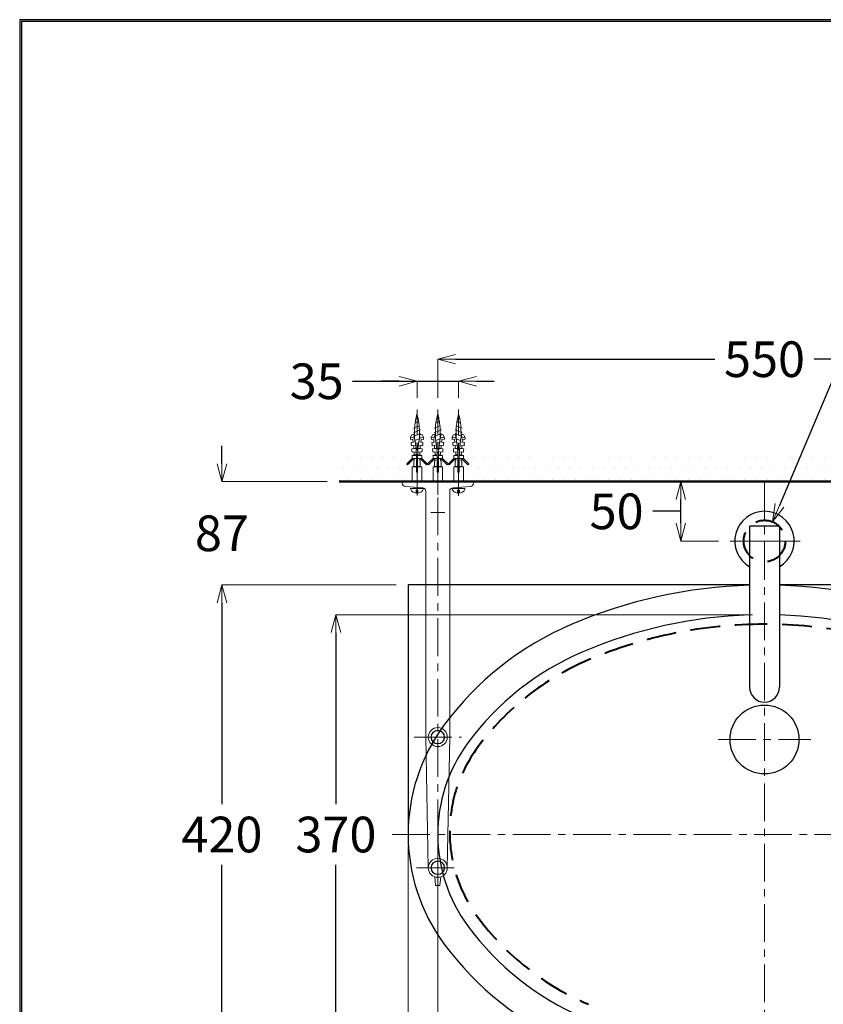
# Model space of a CAD drawing. Units: millimetres. Extents: x 2460 to 4460, y -6046 to -3176.
# Drawn here: x 2460 to 3136, y -4004 to -3176 of the extents above; entities that cross this region are included whole.
import ezdxf

# ---------------------------------------------------------------- set-up
doc = ezdxf.new("R2010")
doc.units = ezdxf.units.MM
doc.linetypes.add('CENTER', pattern=[50.8, 31.75, -6.35, 6.35, -6.35])
doc.linetypes.add('DASHED', pattern=[0.75, 0.5, -0.25])
for name, color, linetype, lineweight in [('中心線', 2, 'CENTER', 5), ('施工尺寸線', 1, 'DASHED', 40), ('標註線', 7, 'Continuous', 9), ('牆壁線', 4, 'Continuous', 50)]:
    doc.layers.add(name, color=color, linetype=linetype, lineweight=lineweight)
doc.layers.add('繪圖線', color=7, linetype='Continuous')
doc.layers.get('0').off()
doc.styles.get("Standard").update_dxf_attribs({"font": 'msjh.ttf', "height": 30})
doc.dimstyles.get("Standard").update_dxf_attribs({"dimtxt": 30, "dimasz": 15, "dimexe": 0, "dimexo": 10, "dimgap": 10, "dimtad": 0, "dimtih": 1, "dimtoh": 1, "dimdec": 1, "dimdsep": 46, "dimtxsty": 'Standard', "dimblk": 'OPEN30', "dimcen": 0.09, "dimadec": 0, "dimazin": 2, "dimtfac": 1, "dimtdec": 1, "dimtofl": 0, "dimtmove": 1, "dimatfit": 3, "dimldrblk": 'OPEN30', "dimfxl": 0, "dimtolj": 1, "dimtzin": 0, "dimlwe": 9, "dimarcsym": 0})

# ---------------------------------------------------------------- blocks, each defined once
blk = doc.blocks.new('_OPEN30')
at = {"color": 0, "linetype": 'ByBlock'}
for p, q in [((-1, 0.268), (0, 0)), ((0, 0), (-1, -0.268)), ((0, 0), (-1, 0))]:
    blk.add_line(p, q, dxfattribs=at)
blk = doc.blocks.new('*D54')
at = {"layer": 'Defpoints', "color": 0}
for p in [(3361.9, -3461.28), (2811.9, -3503.68), (3361.9, -3503.68)]:
    blk.add_point(p, dxfattribs=at)
at = {"layer": '標註線', "color": 0, "lineweight": 9}
for p, q in [((2811.9, -3493.68), (2811.9, -3461.28)), ((3361.9, -3493.68), (3361.9, -3461.28))]:
    blk.add_line(p, q, dxfattribs=at)
at = {"layer": '標註線', "color": 0, "lineweight": -2}
for p, q in [((2826.9, -3461.28), (3045.01, -3461.28)), ((3346.9, -3461.28), (3128.78, -3461.28))]:
    blk.add_line(p, q, dxfattribs=at)
at = {"layer": '標註線', "color": 0, "lineweight": -2, "xscale": 15, "yscale": 15, "zscale": 15, "rotation": 180}
blk.add_blockref('_OPEN30', (2811.9, -3461.28), dxfattribs=at)
at = {"layer": '標註線', "color": 0, "lineweight": -2, "xscale": 15, "yscale": 15, "zscale": 15}
blk.add_blockref('_OPEN30', (3361.9, -3461.28), dxfattribs=at)
at = {"layer": '標註線', "color": 0, "insert": (3086.9, -3461.28), "char_height": 30, "attachment_point": 5}
blk.add_mtext('\\A1;550', dxfattribs=at)
blk = doc.blocks.new('*D55')
at = {"layer": 'Defpoints', "color": 0}
for p in [(2829.4, -3479.86), (2794.4, -3503.68), (2829.4, -3503.68)]:
    blk.add_point(p, dxfattribs=at)
at = {"layer": '標註線', "color": 0, "lineweight": -2}
for p, q in [((2740.17, -3479.86), (2794.4, -3479.86)), ((2779.4, -3479.86), (2764.4, -3479.86)), ((2794.4, -3479.86), (2829.4, -3479.86)), ((2844.4, -3479.86), (2859.4, -3479.86))]:
    blk.add_line(p, q, dxfattribs=at)
at = {"layer": '標註線', "color": 0, "lineweight": 9}
for p, q in [((2794.4, -3493.68), (2794.4, -3479.86)), ((2829.4, -3493.68), (2829.4, -3479.86))]:
    blk.add_line(p, q, dxfattribs=at)
at = {"layer": '標註線', "color": 0, "lineweight": -2, "xscale": 15, "yscale": 15, "zscale": 15}
blk.add_blockref('_OPEN30', (2794.4, -3479.86), dxfattribs=at)
at = {"layer": '標註線', "color": 0, "lineweight": -2, "xscale": 15, "yscale": 15, "zscale": 15, "rotation": 180}
blk.add_blockref('_OPEN30', (2829.4, -3479.86), dxfattribs=at)
at = {"layer": '標註線', "color": 0, "insert": (2709.98, -3479.86), "char_height": 30, "attachment_point": 5}
blk.add_mtext('\\A1;35', dxfattribs=at)
blk = doc.blocks.new('*D56')
at = {"layer": 'Defpoints', "color": 0}
for p in [(3016.44, -3564.31), (3058.09, -3564.31), (3058.09, -3614.31)]:
    blk.add_point(p, dxfattribs=at)
at = {"layer": '標註線', "color": 0, "lineweight": 9}
for p, q in [((3048.09, -3564.31), (3016.44, -3564.31)), ((3048.09, -3614.31), (3016.44, -3614.31))]:
    blk.add_line(p, q, dxfattribs=at)
at = {"layer": '標註線', "color": 0, "lineweight": -2}
for p, q in [((3016.44, -3599.31), (3016.44, -3579.31)), ((3012.8, -3589.31), (2992.8, -3589.31)), ((3016.44, -3589.31), (3012.8, -3589.31))]:
    blk.add_line(p, q, dxfattribs=at)
at = {"layer": '標註線', "color": 0, "lineweight": -2, "xscale": 15, "yscale": 15, "zscale": 15}
for p, rotation in [((3016.44, -3564.31), 90), ((3016.44, -3614.31), 270)]:
    blk.add_blockref('_OPEN30', p, dxfattribs=dict(at, rotation=rotation))
at = {"layer": '標註線', "color": 0, "insert": (2962.41, -3589.31), "char_height": 30, "attachment_point": 5}
blk.add_mtext('\\A1;50', dxfattribs=at)
blk = doc.blocks.new('*D57')
at = {"layer": 'Defpoints', "color": 0}
for p in [(2630.18, -3564.31), (2728.82, -3564.31), (2786.9, -3651.31)]:
    blk.add_point(p, dxfattribs=at)
at = {"layer": '標註線', "color": 0, "lineweight": -2}
for p, q in [((2630.18, -3549.31), (2630.18, -3534.31)), ((2630.18, -3666.31), (2630.18, -3681.31))]:
    blk.add_line(p, q, dxfattribs=at)
at = {"layer": '標註線', "color": 0, "lineweight": 9}
for p, q in [((2718.82, -3564.31), (2630.18, -3564.31)), ((2776.9, -3651.31), (2630.18, -3651.31))]:
    blk.add_line(p, q, dxfattribs=at)
at = {"layer": '標註線', "color": 0, "lineweight": -2, "xscale": 15, "yscale": 15, "zscale": 15}
for p, rotation in [((2630.18, -3564.31), 270), ((2630.18, -3651.31), 90)]:
    blk.add_blockref('_OPEN30', p, dxfattribs=dict(at, rotation=rotation))
at = {"layer": '標註線', "color": 0, "insert": (2630.18, -3607.81), "char_height": 30, "attachment_point": 5}
blk.add_mtext('\\A1;87', dxfattribs=at)
blk = doc.blocks.new('*D58')
at = {"layer": 'Defpoints', "color": 0}
for p in [(2743.37, -3651.31), (2630.18, -4071.32), (3086.9, -4071.32)]:
    blk.add_point(p, dxfattribs=at)
at = {"layer": '標註線', "color": 0, "lineweight": 9}
for p, q in [((2733.37, -3651.31), (2630.18, -3651.31)), ((3076.9, -4071.32), (2630.18, -4071.32))]:
    blk.add_line(p, q, dxfattribs=at)
at = {"layer": '標註線', "color": 0, "lineweight": -2}
for p, q in [((2630.18, -3666.31), (2630.18, -3835.81)), ((2630.18, -4056.32), (2630.18, -3886.82))]:
    blk.add_line(p, q, dxfattribs=at)
at = {"layer": '標註線', "color": 0, "lineweight": -2, "xscale": 15, "yscale": 15, "zscale": 15}
for p, rotation in [((2630.18, -3651.31), 90), ((2630.18, -4071.32), 270)]:
    blk.add_blockref('_OPEN30', p, dxfattribs=dict(at, rotation=rotation))
at = {"layer": '標註線', "color": 0, "insert": (2630.18, -3861.32), "char_height": 30, "attachment_point": 5}
blk.add_mtext('\\A1;420', dxfattribs=at)
blk = doc.blocks.new('*D59')
at = {"layer": 'Defpoints', "color": 0}
for p in [(3086.9, -3676.32), (2726.16, -4046.32), (3086.9, -4046.32)]:
    blk.add_point(p, dxfattribs=at)
at = {"layer": '標註線', "color": 0, "lineweight": 9}
for p, q in [((3076.9, -3676.32), (2726.16, -3676.32)), ((3076.9, -4046.32), (2726.16, -4046.32))]:
    blk.add_line(p, q, dxfattribs=at)
at = {"layer": '標註線', "color": 0, "lineweight": -2}
for p, q in [((2726.16, -3691.32), (2726.16, -3835.81)), ((2726.16, -4031.32), (2726.16, -3886.82))]:
    blk.add_line(p, q, dxfattribs=at)
at = {"layer": '標註線', "color": 0, "lineweight": -2, "xscale": 15, "yscale": 15, "zscale": 15}
for p, rotation in [((2726.16, -3676.32), 90), ((2726.16, -4046.32), 270)]:
    blk.add_blockref('_OPEN30', p, dxfattribs=dict(at, rotation=rotation))
at = {"layer": '標註線', "color": 0, "insert": (2726.16, -3861.32), "char_height": 30, "attachment_point": 5}
blk.add_mtext('\\A1;370', dxfattribs=at)
blk = doc.blocks.new('*D60')
at = {"layer": 'Defpoints', "color": 0}
for p in [(2786.9, -3861.31), (3386.9, -3861.31), (3386.9, -4220.88)]:
    blk.add_point(p, dxfattribs=at)
at = {"layer": '標註線', "color": 0, "lineweight": 9}
for p, q in [((2786.9, -3871.31), (2786.9, -4220.88)), ((3386.9, -3871.31), (3386.9, -4220.88))]:
    blk.add_line(p, q, dxfattribs=at)
at = {"layer": '標註線', "color": 0, "lineweight": -2}
for p, q in [((2801.9, -4220.88), (3044.46, -4220.88)), ((3371.9, -4220.88), (3129.34, -4220.88))]:
    blk.add_line(p, q, dxfattribs=at)
at = {"layer": '標註線', "color": 0, "lineweight": -2, "xscale": 15, "yscale": 15, "zscale": 15, "rotation": 180}
blk.add_blockref('_OPEN30', (2786.9, -4220.88), dxfattribs=at)
at = {"layer": '標註線', "color": 0, "lineweight": -2, "xscale": 15, "yscale": 15, "zscale": 15}
blk.add_blockref('_OPEN30', (3386.9, -4220.88), dxfattribs=at)
at = {"layer": '標註線', "color": 0, "insert": (3086.9, -4220.88), "char_height": 30, "attachment_point": 5}
blk.add_mtext('\\A1;600', dxfattribs=at)
blk = doc.blocks.new('*D61')
at = {"layer": 'Defpoints', "color": 0}
for p in [(2811.87, -3861.31), (3361.9, -3860.86), (3361.9, -4150.59)]:
    blk.add_point(p, dxfattribs=at)
at = {"layer": '標註線', "color": 0, "lineweight": 9}
for p, q in [((2811.87, -3871.31), (2811.87, -4150.59)), ((3361.9, -3870.86), (3361.9, -4150.59))]:
    blk.add_line(p, q, dxfattribs=at)
at = {"layer": '標註線', "color": 0, "lineweight": -2}
for p, q in [((2826.87, -4150.59), (3044.99, -4150.59)), ((3346.9, -4150.59), (3128.77, -4150.59))]:
    blk.add_line(p, q, dxfattribs=at)
at = {"layer": '標註線', "color": 0, "lineweight": -2, "xscale": 15, "yscale": 15, "zscale": 15, "rotation": 180}
blk.add_blockref('_OPEN30', (2811.87, -4150.59), dxfattribs=at)
at = {"layer": '標註線', "color": 0, "lineweight": -2, "xscale": 15, "yscale": 15, "zscale": 15}
blk.add_blockref('_OPEN30', (3361.9, -4150.59), dxfattribs=at)
at = {"layer": '標註線', "color": 0, "insert": (3086.88, -4150.59), "char_height": 30, "attachment_point": 5}
blk.add_mtext('\\A1;550', dxfattribs=at)
blk = doc.blocks.new('*D67')
at = {"layer": 'Defpoints', "color": 0}
for p in [(3093.69, -3598.19), (3080.1, -3630.44)]:
    blk.add_point(p, dxfattribs=at)
at = {"layer": '標註線', "color": 0, "lineweight": -2}
for p, q in [((3184.97, -3381.64), (3099.52, -3584.37)), ((3199.97, -3381.64), (3184.97, -3381.64))]:
    blk.add_line(p, q, dxfattribs=at)
at = {"layer": '標註線', "color": 0, "lineweight": 9}
for p, q in [((3086.81, -3614.31), (3086.99, -3614.31)), ((3086.9, -3614.4), (3086.9, -3614.22))]:
    blk.add_line(p, q, dxfattribs=at)
at = {"layer": '標註線', "color": 0, "lineweight": -2, "xscale": 15, "yscale": 15, "zscale": 15, "rotation": 247.1430931310804}
blk.add_blockref('_OPEN30', (3093.69, -3598.19), dxfattribs=at)
at = {"layer": '標註線', "color": 0, "insert": (3346.42, -3381.64), "char_height": 30, "attachment_point": 5}
blk.add_mtext('\\A1;檯面裁切龍頭孔\\P{\\fISOCPEUR|b0|i0|c0|p34;%%C}28或{\\fISOCPEUR|b0|i0|c0|p34;%%C}35', dxfattribs=at)

msp = doc.modelspace()

# ---------------------------------------------------------------- hatches: boundary and pattern name
at = {"layer": '繪圖線', "lineweight": 0}
h = msp.add_hatch(dxfattribs=at)
h.set_pattern_fill('DOTS', color=256, scale=6)
h.set_pattern_definition([(0, (-1968.428, 18.744), (4.7625, 9.525), [0, -9.525])])
edge = h.paths.add_edge_path()
edge.add_spline(control_points=[(2790.4, -3544.82), (2790.4, -3543.98), (2790.38, -3543.15), (2790.36, -3542.32)], knot_values=[0, 0, 0, 0, 1, 1, 1, 1], degree=3, periodic=0)
edge.add_line((2790.36, -3542.32), (2792.1, -3541.82))
edge.add_spline(control_points=[(2792.1, -3541.82), (2792.07, -3540.98), (2792.03, -3540.16), (2791.98, -3539.33)], knot_values=[0, 0, 0, 0, 0.999311, 0.999311, 0.999311, 0.999311], degree=3, periodic=0)
edge.add_line((2791.98, -3539.33), (2790.24, -3539.43))
edge.add_spline(control_points=[(2790.24, -3539.43), (2790.19, -3538.57), (2790.12, -3537.7), (2790.05, -3536.85)], knot_values=[0, 0, 0, 0, 1, 1, 1, 1], degree=3, periodic=0)
edge.add_line((2790.05, -3536.85), (2791.76, -3536.35))
edge.add_spline(control_points=[(2791.76, -3536.35), (2791.7, -3535.67), (2791.63, -3534.99), (2791.56, -3534.31)], knot_values=[0, 0, 0, 0, 0.827775, 0.827775, 0.827775, 0.827775], degree=3, periodic=0)
edge.add_line((2791.56, -3534.31), (2728.82, -3534.31))
edge.add_line((2728.82, -3534.31), (2728.82, -3564.31))
edge.add_line((2728.82, -3564.31), (2790.4, -3564.31))
edge.add_line((2790.4, -3564.31), (2790.4, -3551.82))
edge.add_line((2790.4, -3551.82), (2791.64, -3551.46))
edge.add_line((2791.64, -3551.46), (2791.64, -3546.82))
edge.add_line((2791.64, -3546.82), (2792.15, -3546.82))
edge.add_line((2792.15, -3546.82), (2792.15, -3544.82))
edge.add_line((2792.15, -3544.82), (2791.81, -3544.82))
edge.add_line((2791.81, -3544.82), (2786.51, -3550.12))
edge.add_line((2786.51, -3550.12), (2785.8, -3549.41))
edge.add_line((2785.8, -3549.41), (2790.4, -3544.82))
edge = h.paths.add_edge_path()
edge.add_line((3086.9, -3534.31), (2832.24, -3534.31))
edge.add_spline(control_points=[(2832.24, -3534.31), (2832.16, -3534.99), (2832.09, -3535.67), (2832.03, -3536.35)], knot_values=[0, 0, 0, 0, 0.827775, 0.827775, 0.827775, 0.827775], degree=3, periodic=0)
edge.add_line((2832.03, -3536.35), (2833.74, -3536.85))
edge.add_spline(control_points=[(2833.74, -3536.85), (2833.67, -3537.7), (2833.6, -3538.57), (2833.55, -3539.43)], knot_values=[0, 0, 0, 0, 1, 1, 1, 1], degree=3, periodic=0)
edge.add_line((2833.55, -3539.43), (2831.81, -3539.33))
edge.add_spline(control_points=[(2831.81, -3539.33), (2831.76, -3540.16), (2831.72, -3540.98), (2831.69, -3541.82)], knot_values=[0, 0, 0, 0, 0.999311, 0.999311, 0.999311, 0.999311], degree=3, periodic=0)
edge.add_line((2831.69, -3541.82), (2833.43, -3542.32))
edge.add_spline(control_points=[(2833.43, -3542.32), (2833.41, -3543.15), (2833.4, -3543.98), (2833.4, -3544.82)], knot_values=[0, 0, 0, 0, 1, 1, 1, 1], degree=3, periodic=0)
edge.add_line((2833.4, -3544.82), (2837.99, -3549.41))
edge.add_line((2837.99, -3549.41), (2837.28, -3550.12))
edge.add_line((2837.28, -3550.12), (2831.98, -3544.82))
edge.add_line((2831.98, -3544.82), (2831.65, -3544.82))
edge.add_line((2831.65, -3544.82), (2831.65, -3546.82))
edge.add_line((2831.65, -3546.82), (2832.15, -3546.82))
edge.add_line((2832.15, -3546.82), (2832.15, -3551.46))
edge.add_line((2832.15, -3551.46), (2833.4, -3551.82))
edge.add_line((2833.4, -3551.82), (2833.4, -3564.31))
edge.add_line((2833.4, -3564.31), (3086.9, -3564.31))
edge.add_line((3086.9, -3564.31), (3086.9, -3534.31))
edge = h.paths.add_edge_path()
edge.add_spline(control_points=[(3340.4, -3544.82), (3340.4, -3543.98), (3340.38, -3543.15), (3340.36, -3542.32)], knot_values=[0, 0, 0, 0, 1, 1, 1, 1], degree=3, periodic=0)
edge.add_line((3340.36, -3542.32), (3342.1, -3541.82))
edge.add_spline(control_points=[(3342.1, -3541.82), (3342.07, -3540.98), (3342.03, -3540.16), (3341.98, -3539.33)], knot_values=[0, 0, 0, 0, 0.999311, 0.999311, 0.999311, 0.999311], degree=3, periodic=0)
edge.add_line((3341.98, -3539.33), (3340.24, -3539.43))
edge.add_spline(control_points=[(3340.24, -3539.43), (3340.19, -3538.57), (3340.12, -3537.7), (3340.05, -3536.85)], knot_values=[0, 0, 0, 0, 1, 1, 1, 1], degree=3, periodic=0)
edge.add_line((3340.05, -3536.85), (3341.76, -3536.35))
edge.add_spline(control_points=[(3341.76, -3536.35), (3341.7, -3535.67), (3341.63, -3534.99), (3341.56, -3534.31)], knot_values=[0, 0, 0, 0, 0.827775, 0.827775, 0.827775, 0.827775], degree=3, periodic=0)
edge.add_line((3341.56, -3534.31), (3086.9, -3534.31))
edge.add_line((3086.9, -3534.31), (3086.9, -3564.31))
edge.add_line((3086.9, -3564.31), (3340.4, -3564.31))
edge.add_line((3340.4, -3564.31), (3340.4, -3551.82))
edge.add_line((3340.4, -3551.82), (3341.64, -3551.46))
edge.add_line((3341.64, -3551.46), (3341.64, -3546.82))
edge.add_line((3341.64, -3546.82), (3342.15, -3546.82))
edge.add_line((3342.15, -3546.82), (3342.15, -3544.82))
edge.add_line((3342.15, -3544.82), (3341.81, -3544.82))
edge.add_line((3341.81, -3544.82), (3336.51, -3550.12))
edge.add_line((3336.51, -3550.12), (3335.8, -3549.41))
edge.add_line((3335.8, -3549.41), (3340.4, -3544.82))
edge = h.paths.add_edge_path()
edge.add_line((3442.84, -3534.31), (3382.24, -3534.31))
edge.add_spline(control_points=[(3382.24, -3534.31), (3382.16, -3534.99), (3382.09, -3535.67), (3382.03, -3536.35)], knot_values=[0, 0, 0, 0, 0.827775, 0.827775, 0.827775, 0.827775], degree=3, periodic=0)
edge.add_line((3382.03, -3536.35), (3383.74, -3536.85))
edge.add_spline(control_points=[(3383.74, -3536.85), (3383.67, -3537.7), (3383.6, -3538.57), (3383.55, -3539.43)], knot_values=[0, 0, 0, 0, 1, 1, 1, 1], degree=3, periodic=0)
edge.add_line((3383.55, -3539.43), (3381.81, -3539.33))
edge.add_spline(control_points=[(3381.81, -3539.33), (3381.76, -3540.16), (3381.72, -3540.98), (3381.69, -3541.82)], knot_values=[0, 0, 0, 0, 0.999311, 0.999311, 0.999311, 0.999311], degree=3, periodic=0)
edge.add_line((3381.69, -3541.82), (3383.43, -3542.32))
edge.add_spline(control_points=[(3383.43, -3542.32), (3383.41, -3543.15), (3383.4, -3543.98), (3383.4, -3544.82)], knot_values=[0, 0, 0, 0, 1, 1, 1, 1], degree=3, periodic=0)
edge.add_line((3383.4, -3544.82), (3387.99, -3549.41))
edge.add_line((3387.99, -3549.41), (3387.28, -3550.12))
edge.add_line((3387.28, -3550.12), (3381.98, -3544.82))
edge.add_line((3381.98, -3544.82), (3381.65, -3544.82))
edge.add_line((3381.65, -3544.82), (3381.65, -3546.82))
edge.add_line((3381.65, -3546.82), (3382.15, -3546.82))
edge.add_line((3382.15, -3546.82), (3382.15, -3551.46))
edge.add_line((3382.15, -3551.46), (3383.4, -3551.82))
edge.add_line((3383.4, -3551.82), (3383.4, -3564.31))
edge.add_line((3383.4, -3564.31), (3442.84, -3564.31))
edge.add_line((3442.84, -3564.31), (3442.84, -3534.31))

# ---------------------------------------------------------------- linework, layer by layer
at = {"layer": '中心線'}
for p, q in [((3086.9, -3564.31), (3086.9, -4081.32)), ((3047.9, -3781.31), (3125.9, -3781.31)), ((2773.44, -3861.31), (3403.56, -3861.31))]:
    msp.add_line(p, q, dxfattribs=at)
at = {"layer": '施工尺寸線', "ltscale": 50}
msp.add_circle((3086.9, -3614.31), 17.5, dxfattribs=at)
for centre, radius, start, end in [((3086.9, -4064.31), 380, 90, 112.96042), ((3086.9, -4064.31), 380, 67.03958, 90), ((3026.43, -3921.59), 225, 112.96042, 143.61968), ((2941.9, -3859.31), 120, 143.61968, 216.38032), ((3026.43, -3797.03), 225, 216.38032, 247.03958)]:
    msp.add_arc(centre, radius, start, end, dxfattribs=at)
at = {"layer": '牆壁線'}
msp.add_line((2728.82, -3564.31), (3442.84, -3564.31), dxfattribs=at)
at = {"layer": '繪圖線', "linetype": 'CENTER', "lineweight": 0}
for p, q in [((2794.4, -3575.99), (2794.4, -3503.68)), ((2811.9, -3575.32), (2811.9, -3503.68)), ((2829.4, -3576.31), (2829.4, -3503.68)), ((2811.9, -3914.31), (2811.9, -3559.31)), ((2791.9, -3779.31), (2831.9, -3779.31)), ((2793.89, -3889.31), (2829.9, -3889.31))]:
    msp.add_line(p, q, dxfattribs=at)
at = {"layer": '繪圖線', "color": 7, "lineweight": 0}
for p, q in [((2793.44, -3511.16), (2795.19, -3510.47)), ((2810.94, -3511.16), (2812.69, -3510.47)), ((2830.35, -3511.16), (2828.6, -3510.47)), ((2791.4, -3519.28), (2796.43, -3517.28)), ((2791.4, -3523.16), (2797.39, -3520.85)), ((2792.35, -3527.71), (2792.35, -3521.79)), ((2792.44, -3515.22), (2796.03, -3513.8)), ((2796.43, -3527.73), (2796.43, -3521.79)), ((2808.9, -3519.28), (2813.93, -3517.28)), ((2808.9, -3523.16), (2814.89, -3520.85)), ((2809.85, -3527.71), (2809.85, -3521.79)), ((2809.94, -3515.22), (2813.53, -3513.8)), ((2813.93, -3527.73), (2813.93, -3521.79)), ((2832.39, -3523.16), (2826.41, -3520.85)), ((2832.39, -3519.28), (2827.36, -3517.28)), ((2827.36, -3527.73), (2827.36, -3521.79)), ((2831.36, -3515.22), (2827.76, -3513.8)), ((2831.44, -3527.71), (2831.44, -3521.79)), ((2789.98, -3524.79), (2788.74, -3527.43)), ((2788.74, -3527.43), (2792.18, -3526.77)), ((2792.45, -3528.26), (2789, -3528.87)), ((2791.69, -3524.41), (2789.98, -3524.79)), ((2791.4, -3526.25), (2797.39, -3523.77)), ((2792.69, -3529.65), (2796.35, -3528.18)), ((2796.34, -3528.26), (2799.79, -3528.87)), ((2800.05, -3527.43), (2796.61, -3526.77)), ((2797.1, -3524.41), (2798.81, -3524.79)), ((2798.81, -3524.79), (2800.05, -3527.43)), ((2807.48, -3524.79), (2806.24, -3527.43)), ((2806.24, -3527.43), (2809.68, -3526.77)), ((2809.95, -3528.26), (2806.5, -3528.87)), ((2809.19, -3524.41), (2807.48, -3524.79)), ((2808.9, -3526.25), (2814.89, -3523.77)), ((2810.19, -3529.65), (2813.85, -3528.18)), ((2813.84, -3528.26), (2817.29, -3528.87)), ((2817.55, -3527.43), (2814.11, -3526.77)), ((2814.6, -3524.41), (2816.31, -3524.79)), ((2816.31, -3524.79), (2817.55, -3527.43)), ((2824.98, -3524.79), (2823.74, -3527.43)), ((2823.74, -3527.43), (2827.18, -3526.77)), ((2827.45, -3528.26), (2824, -3528.87)), ((2826.69, -3524.41), (2824.98, -3524.79)), ((2832.39, -3526.25), (2826.41, -3523.77)), ((2831.11, -3529.65), (2827.44, -3528.18)), ((2831.34, -3528.26), (2834.79, -3528.87)), ((2835.05, -3527.43), (2831.61, -3526.77)), ((2832.1, -3524.41), (2833.81, -3524.79)), ((2833.81, -3524.79), (2835.05, -3527.43)), ((2789.42, -3531.46), (2792.88, -3530.95)), ((2791.12, -3530.97), (2789.42, -3531.46)), ((2793.24, -3533.69), (2789.77, -3534.09)), ((2791.76, -3536.35), (2790.05, -3536.85)), ((2790.05, -3536.85), (2793.54, -3536.54)), ((2791.12, -3530.97), (2792.85, -3530.71)), ((2791.76, -3536.35), (2793.51, -3536.19)), ((2793.12, -3532.63), (2795.83, -3531.46)), ((2793.55, -3536.65), (2795.31, -3535.95)), ((2798.74, -3536.85), (2795.25, -3536.54)), ((2797.03, -3536.35), (2795.28, -3536.19)), ((2795.54, -3533.69), (2799.02, -3534.09)), ((2799.37, -3531.46), (2795.91, -3530.95)), ((2797.67, -3530.97), (2795.94, -3530.71)), ((2797.03, -3536.35), (2798.74, -3536.85)), ((2797.67, -3530.97), (2799.37, -3531.46)), ((2806.92, -3531.46), (2810.39, -3530.95)), ((2808.62, -3530.97), (2806.92, -3531.46)), ((2810.75, -3533.69), (2807.27, -3534.09)), ((2809.26, -3536.35), (2807.55, -3536.85)), ((2807.55, -3536.85), (2811.04, -3536.54)), ((2808.62, -3530.97), (2810.35, -3530.71)), ((2809.26, -3536.35), (2811.01, -3536.19)), ((2810.62, -3532.63), (2813.33, -3531.46)), ((2811.05, -3536.65), (2812.81, -3535.95)), ((2816.24, -3536.85), (2812.75, -3536.54)), ((2814.53, -3536.35), (2812.78, -3536.19)), ((2813.04, -3533.69), (2816.52, -3534.09)), ((2816.87, -3531.46), (2813.41, -3530.95)), ((2815.17, -3530.97), (2813.44, -3530.71)), ((2814.53, -3536.35), (2816.24, -3536.85)), ((2815.17, -3530.97), (2816.87, -3531.46)), ((2824.42, -3531.46), (2827.88, -3530.95)), ((2826.12, -3530.97), (2824.42, -3531.46)), ((2828.25, -3533.69), (2824.77, -3534.09)), ((2826.76, -3536.35), (2825.05, -3536.85)), ((2825.05, -3536.85), (2828.54, -3536.54)), ((2826.12, -3530.97), (2827.85, -3530.71)), ((2826.76, -3536.35), (2828.51, -3536.19)), ((2830.68, -3532.63), (2827.96, -3531.46)), ((2830.24, -3536.65), (2828.48, -3535.95)), ((2833.74, -3536.85), (2830.26, -3536.54)), ((2832.03, -3536.35), (2830.29, -3536.19)), ((2830.55, -3533.69), (2834.02, -3534.09)), ((2834.37, -3531.46), (2830.91, -3530.95)), ((2832.67, -3530.97), (2830.94, -3530.71)), ((2832.03, -3536.35), (2833.74, -3536.85)), ((2832.67, -3530.97), (2834.37, -3531.46)), ((2790.4, -3544.82), (2785.8, -3549.41)), ((2791.81, -3544.82), (2786.51, -3550.12)), ((2793.73, -3539.22), (2790.24, -3539.43)), ((2792.1, -3541.82), (2790.36, -3542.32)), ((2790.36, -3542.32), (2793.86, -3542.22)), ((2792.15, -3544.82), (2790.4, -3544.82)), ((2792.1, -3541.82), (2793.85, -3541.76)), ((2792.15, -3544.82), (2793.9, -3544.82)), ((2792.15, -3546.82), (2792.15, -3544.82)), ((2793.79, -3540.32), (2795.03, -3539.83)), ((2793.89, -3543.77), (2794.91, -3543.36)), ((2793.9, -3544.82), (2793.9, -3556.32)), ((2794.9, -3544.82), (2794.9, -3556.32)), ((2796.65, -3544.82), (2794.9, -3544.82)), ((2798.43, -3542.32), (2794.93, -3542.22)), ((2796.69, -3541.82), (2794.94, -3541.76)), ((2795.06, -3539.22), (2798.55, -3539.43)), ((2796.65, -3544.82), (2798.4, -3544.82)), ((2796.65, -3546.82), (2796.65, -3544.82)), ((2796.69, -3541.82), (2798.43, -3542.32)), ((2796.98, -3544.82), (2802.28, -3550.12)), ((2798.4, -3544.82), (2802.99, -3549.41)), ((2807.9, -3544.82), (2803.3, -3549.41)), ((2809.31, -3544.82), (2804.01, -3550.12)), ((2811.23, -3539.22), (2807.74, -3539.43)), ((2809.6, -3541.82), (2807.86, -3542.32)), ((2807.86, -3542.32), (2811.36, -3542.22)), ((2809.65, -3544.82), (2807.9, -3544.82)), ((2809.6, -3541.82), (2811.35, -3541.76)), ((2809.65, -3544.82), (2811.4, -3544.82)), ((2809.65, -3546.82), (2809.65, -3544.82)), ((2811.29, -3540.32), (2812.53, -3539.83)), ((2811.39, -3543.77), (2812.41, -3543.36)), ((2811.4, -3544.82), (2811.4, -3556.32)), ((2812.4, -3544.82), (2812.4, -3556.32)), ((2814.15, -3544.82), (2812.4, -3544.82)), ((2815.93, -3542.32), (2812.43, -3542.22)), ((2814.19, -3541.82), (2812.44, -3541.76)), ((2812.56, -3539.22), (2816.05, -3539.43)), ((2814.15, -3544.82), (2815.9, -3544.82)), ((2814.15, -3546.82), (2814.15, -3544.82)), ((2814.19, -3541.82), (2815.93, -3542.32)), ((2814.48, -3544.82), (2819.78, -3550.12)), ((2815.9, -3544.82), (2820.49, -3549.41)), ((2825.4, -3544.82), (2820.8, -3549.41)), ((2826.81, -3544.82), (2821.51, -3550.12)), ((2828.73, -3539.22), (2825.24, -3539.43)), ((2827.1, -3541.82), (2825.36, -3542.32)), ((2825.36, -3542.32), (2828.86, -3542.22)), ((2827.15, -3544.82), (2825.4, -3544.82)), ((2827.1, -3541.82), (2828.85, -3541.76)), ((2827.15, -3544.82), (2828.9, -3544.82)), ((2827.15, -3546.82), (2827.15, -3544.82)), ((2830, -3540.32), (2828.77, -3539.83)), ((2829.9, -3543.77), (2828.89, -3543.36)), ((2828.9, -3544.82), (2828.9, -3556.32)), ((2831.65, -3544.82), (2829.9, -3544.82)), ((2829.9, -3544.82), (2829.9, -3556.32)), ((2833.43, -3542.32), (2829.93, -3542.22)), ((2831.69, -3541.82), (2829.95, -3541.76)), ((2830.06, -3539.22), (2833.55, -3539.43)), ((2831.65, -3544.82), (2833.4, -3544.82)), ((2831.65, -3546.82), (2831.65, -3544.82)), ((2831.69, -3541.82), (2833.43, -3542.32)), ((2831.98, -3544.82), (2837.28, -3550.12)), ((2833.4, -3544.82), (2837.99, -3549.41)), ((2785.8, -3549.41), (2786.51, -3550.12)), ((2791.64, -3551.46), (2790.4, -3551.82)), ((2790.4, -3551.82), (2798.4, -3551.82)), ((2790.4, -3564.31), (2790.4, -3551.82)), ((2792.15, -3546.82), (2791.64, -3546.82)), ((2791.64, -3546.82), (2791.64, -3551.46)), ((2791.64, -3551.46), (2797.14, -3551.46)), ((2793.9, -3547.53), (2794.9, -3547.13)), ((2793.9, -3551.29), (2794.9, -3550.9)), ((2793.9, -3554.62), (2794.9, -3554.2)), ((2796.65, -3546.82), (2797.14, -3546.82)), ((2797.14, -3546.82), (2797.14, -3551.46)), ((2797.14, -3551.46), (2798.4, -3551.82)), ((2798.4, -3564.31), (2798.4, -3551.82)), ((2802.99, -3549.41), (2802.28, -3550.12)), ((2803.3, -3549.41), (2804.01, -3550.12)), ((2809.14, -3551.46), (2807.9, -3551.82)), ((2807.9, -3551.82), (2815.9, -3551.82)), ((2807.9, -3564.31), (2807.9, -3551.82)), ((2809.65, -3546.82), (2809.14, -3546.82)), ((2809.14, -3546.82), (2809.14, -3551.46)), ((2809.14, -3551.46), (2814.64, -3551.46)), ((2811.4, -3547.53), (2812.4, -3547.13)), ((2811.4, -3551.29), (2812.4, -3550.9)), ((2811.4, -3554.62), (2812.4, -3554.2)), ((2814.15, -3546.82), (2814.64, -3546.82)), ((2814.64, -3546.82), (2814.64, -3551.46)), ((2814.64, -3551.46), (2815.9, -3551.82)), ((2815.9, -3564.31), (2815.9, -3551.82)), ((2820.49, -3549.41), (2819.78, -3550.12)), ((2820.8, -3549.41), (2821.51, -3550.12)), ((2826.65, -3551.46), (2825.4, -3551.82)), ((2833.4, -3551.82), (2825.4, -3551.82)), ((2825.4, -3564.31), (2825.4, -3551.82)), ((2827.15, -3546.82), (2826.65, -3546.82)), ((2826.65, -3546.82), (2826.65, -3551.46)), ((2832.15, -3551.46), (2826.65, -3551.46)), ((2829.9, -3547.53), (2828.9, -3547.13)), ((2829.9, -3551.29), (2828.9, -3550.9)), ((2829.9, -3554.62), (2828.9, -3554.2)), ((2831.65, -3546.82), (2832.15, -3546.82)), ((2832.15, -3546.82), (2832.15, -3551.46)), ((2832.15, -3551.46), (2833.4, -3551.82)), ((2833.4, -3564.31), (2833.4, -3551.82)), ((2837.99, -3549.41), (2837.28, -3550.12)), ((2794.4, -3556.32), (2793.9, -3556.32)), ((2794.4, -3556.32), (2794.9, -3556.32)), ((2811.9, -3556.32), (2811.4, -3556.32)), ((2811.9, -3556.32), (2812.4, -3556.32)), ((2829.4, -3556.32), (2828.9, -3556.32)), ((2829.4, -3556.32), (2829.9, -3556.32)), ((2794.4, -3564.31), (2790.4, -3564.31)), ((2794.4, -3564.31), (2798.4, -3564.31)), ((2811.9, -3564.31), (2807.9, -3564.31)), ((2811.9, -3564.31), (2815.9, -3564.31)), ((2829.4, -3564.31), (2825.4, -3564.31)), ((2829.4, -3564.31), (2833.4, -3564.31))]:
    msp.add_line(p, q, dxfattribs=at)
at = {"layer": '繪圖線', "color": 7, "linetype": 'Continuous', "lineweight": 0}
for p, q in [((2781.9, -3564.31), (2841.9, -3564.31)), ((2781.9, -3565.51), (2781.9, -3564.31)), ((2784.7, -3568.5), (2799.1, -3569.46)), ((2789.05, -3570.01), (2799.75, -3570.01)), ((2792.1, -3570.01), (2792.1, -3569)), ((2793.6, -3574.01), (2793.6, -3571.51)), ((2793.6, -3571.51), (2795.2, -3571.51)), ((2795.2, -3574.01), (2795.2, -3571.51)), ((2796.7, -3569.3), (2796.7, -3570.01)), ((2824.05, -3570.01), (2834.75, -3570.01)), ((2824.7, -3569.46), (2839.1, -3568.5)), ((2827.1, -3570.01), (2827.1, -3569.3)), ((2828.6, -3574.01), (2828.6, -3571.51)), ((2828.6, -3571.51), (2830.2, -3571.51)), ((2830.2, -3574.01), (2830.2, -3571.51)), ((2831.7, -3569), (2831.7, -3570.01)), ((2841.9, -3564.31), (2841.9, -3565.51)), ((2801.9, -3779.31), (2801.9, -3572.45)), ((2821.9, -3572.45), (2821.9, -3779.31)), ((2805.9, -3590.3), (2817.9, -3590.3)), ((2803.9, -3889.46), (2801.9, -3779.32)), ((2821.9, -3779.32), (2819.89, -3889.46)), ((2810.1, -3903.86), (2809.47, -3896.94)), ((2814.32, -3896.94), (2813.69, -3903.86)), ((2813.19, -3904.31), (2810.6, -3904.31))]:
    msp.add_line(p, q, dxfattribs=at)
at = {"layer": '繪圖線', "color": 0, "linetype": 'Continuous'}
for p, q in [((3074.39, -3601.92), (3074.39, -3737.42)), ((3099.4, -3601.92), (3099.4, -3737.42))]:
    msp.add_line(p, q, dxfattribs=at)
at = {"layer": '繪圖線', "color": 0}
msp.add_line((3099.4, -3601.92), (3074.39, -3601.92), dxfattribs=at)
at = {"layer": '繪圖線', "color": 2, "lineweight": 13}
msp.add_line((3116.84, -3614.31), (3058.09, -3614.31), dxfattribs=at)
at = {"layer": '繪圖線'}
for p, q in [((3074.49, -3651.31), (2786.9, -3651.31)), ((2786.9, -3651.31), (2786.9, -3861.31)), ((3386.9, -3651.31), (3099.49, -3651.31))]:
    msp.add_line(p, q, dxfattribs=at)
at = {"layer": '繪圖線', "lineweight": 30}
msp.add_lwpolyline([(2459.98, -6045.57), (4459.94, -6045.57), (4459.94, -3175.54), (2459.98, -3175.54)], close=True, dxfattribs=at)
at = {"layer": '繪圖線', "color": 0}
msp.add_lwpolyline([(4458.44, -5716.62), (4458.44, -3177.04), (2461.47, -3177.04), (2461.47, -5716.62)], close=True, dxfattribs=at)
at = {"layer": '繪圖線'}
msp.add_circle((3086.9, -3781.31), 29, dxfattribs=at)
at = {"layer": '繪圖線', "color": 7, "linetype": 'Continuous', "lineweight": 0}
for centre, radius in [((2811.9, -3779.31), 8), ((2811.9, -3779.31), 5.74), ((2811.9, -3779.31), 5.65), ((2811.9, -3779.31), 5.5), ((2811.9, -3889.31), 8), ((2811.9, -3889.31), 5.74), ((2811.9, -3889.31), 5.65), ((2811.9, -3889.31), 5.5)]:
    msp.add_circle(centre, radius, dxfattribs=at)
for centre, radius, start, end in [((2784.9, -3565.51), 3, 180, 266.18539), ((2792.35, -3570.07), 3.3, 178.98273, 233.71629), ((2796.44, -3570.07), 3.3, 306.28371, 1.01727), ((2798.9, -3572.45), 3, 0, 86.18539), ((2824.9, -3572.45), 3, 93.81344, 180), ((2827.35, -3570.07), 3.3, 178.98273, 233.71629), ((2831.44, -3570.07), 3.3, 306.28371, 1.01727), ((2838.9, -3565.51), 3, 273.81461, 0), ((2794.48, -3567.16), 6.91, 233.77556, 262.67296), ((2794.31, -3567.16), 6.91, 277.32704, 306.22444), ((2829.48, -3567.16), 6.91, 233.77556, 262.67296), ((2829.31, -3567.16), 6.91, 277.32704, 306.22444), ((2810.6, -3903.81), 0.5, 185.22482, 270), ((2813.19, -3903.81), 0.5, 270, 354.77169)]:
    msp.add_arc(centre, radius, start, end, dxfattribs=at)
at = {"layer": '繪圖線', "color": 0}
msp.add_arc((3086.9, -3614.31), 25, 300.01323, 239.98677, dxfattribs=at)
at = {"layer": '繪圖線'}
for centre, radius, start, end in [((3086.9, -4066.31), 415, 91.72673, 113.09524), ((3086.9, -4066.31), 415, 66.90476, 88.27327), ((3086.9, -4066.31), 390, 91.83745, 113.08238), ((3086.9, -4066.31), 390, 66.91762, 88.16254), ((3026.43, -3923.59), 260, 113.17539, 143.62), ((3026.43, -3923.59), 235, 113.16277, 143.61993), ((2941.9, -3861.31), 155, 143.62017, 216.37995), ((2941.76, -3861.32), 129.89, 143.58559, 216.52913), ((3026.43, -3799.03), 235, 216.4436, 246.83699), ((3026.44, -3799.02), 260.02, 216.38036, 246.83578)]:
    msp.add_arc(centre, radius, start, end, dxfattribs=at)
at = {"layer": '繪圖線', "color": 0, "linetype": 'Continuous'}
msp.add_arc((3086.9, -3737.42), 12.51, 180, 0, dxfattribs=at)
msp.add_arc((3086.9, -3737.42), 12.51, 180, 0, dxfattribs=at)
at = {"layer": '繪圖線', "color": 7, "lineweight": 0}
for points in [[(2794.39, -3507.32), (2792.99, -3512.35), (2792.3, -3517.56), (2792.35, -3522.79)], [(2796.43, -3522.79), (2796.48, -3517.56), (2795.79, -3512.35), (2794.39, -3507.32)], [(2811.89, -3507.32), (2810.49, -3512.35), (2809.8, -3517.56), (2809.85, -3522.79)], [(2813.93, -3522.79), (2813.98, -3517.56), (2813.29, -3512.35), (2811.89, -3507.32)], [(2827.36, -3522.79), (2827.31, -3517.56), (2828, -3512.35), (2829.4, -3507.32)], [(2829.4, -3507.32), (2830.8, -3512.35), (2831.49, -3517.56), (2831.44, -3522.79)], [(2789, -3528.87), (2788.92, -3528.39), (2788.83, -3527.91), (2788.74, -3527.43)], [(2791.12, -3530.97), (2791, -3530.17), (2790.87, -3529.36), (2790.73, -3528.56)], [(2793.9, -3544.82), (2793.9, -3537.96), (2793.16, -3531.12), (2791.69, -3524.41)], [(2797.1, -3524.41), (2795.63, -3531.12), (2794.9, -3537.96), (2794.9, -3544.82)], [(2798.06, -3528.56), (2797.92, -3529.36), (2797.79, -3530.17), (2797.67, -3530.97)], [(2800.05, -3527.43), (2799.96, -3527.91), (2799.87, -3528.39), (2799.79, -3528.87)], [(2806.5, -3528.87), (2806.42, -3528.39), (2806.33, -3527.91), (2806.24, -3527.43)], [(2808.62, -3530.97), (2808.5, -3530.17), (2808.37, -3529.36), (2808.23, -3528.56)], [(2811.4, -3544.82), (2811.4, -3537.96), (2810.66, -3531.12), (2809.19, -3524.41)], [(2814.6, -3524.41), (2813.13, -3531.12), (2812.4, -3537.96), (2812.4, -3544.82)], [(2815.56, -3528.56), (2815.42, -3529.36), (2815.29, -3530.17), (2815.17, -3530.97)], [(2817.55, -3527.43), (2817.46, -3527.91), (2817.37, -3528.39), (2817.29, -3528.87)], [(2823.74, -3527.43), (2823.83, -3527.91), (2823.92, -3528.39), (2824, -3528.87)], [(2825.73, -3528.56), (2825.87, -3529.36), (2826, -3530.17), (2826.12, -3530.97)], [(2826.69, -3524.41), (2828.16, -3531.12), (2828.9, -3537.96), (2828.9, -3544.82)], [(2829.9, -3544.82), (2829.9, -3537.96), (2830.63, -3531.12), (2832.1, -3524.41)], [(2832.67, -3530.97), (2832.79, -3530.17), (2832.92, -3529.36), (2833.06, -3528.56)], [(2834.79, -3528.87), (2834.87, -3528.39), (2834.96, -3527.91), (2835.05, -3527.43)], [(2789.77, -3534.09), (2789.67, -3533.21), (2789.55, -3532.33), (2789.42, -3531.46)], [(2790.24, -3539.43), (2790.19, -3538.57), (2790.12, -3537.7), (2790.05, -3536.85)], [(2791.76, -3536.35), (2791.69, -3535.53), (2791.6, -3534.71), (2791.51, -3533.89)], [(2797.28, -3533.89), (2797.19, -3534.71), (2797.1, -3535.53), (2797.03, -3536.35)], [(2798.74, -3536.85), (2798.67, -3537.7), (2798.6, -3538.57), (2798.55, -3539.43)], [(2799.37, -3531.46), (2799.24, -3532.33), (2799.12, -3533.21), (2799.02, -3534.09)], [(2807.27, -3534.09), (2807.17, -3533.21), (2807.05, -3532.33), (2806.92, -3531.46)], [(2807.74, -3539.43), (2807.69, -3538.57), (2807.62, -3537.7), (2807.55, -3536.85)], [(2809.26, -3536.35), (2809.19, -3535.53), (2809.1, -3534.71), (2809.01, -3533.89)], [(2814.78, -3533.89), (2814.69, -3534.71), (2814.6, -3535.53), (2814.53, -3536.35)], [(2816.24, -3536.85), (2816.17, -3537.7), (2816.1, -3538.57), (2816.05, -3539.43)], [(2816.87, -3531.46), (2816.74, -3532.33), (2816.62, -3533.21), (2816.52, -3534.09)], [(2824.42, -3531.46), (2824.55, -3532.33), (2824.67, -3533.21), (2824.77, -3534.09)], [(2825.05, -3536.85), (2825.13, -3537.7), (2825.19, -3538.57), (2825.24, -3539.43)], [(2826.51, -3533.89), (2826.6, -3534.71), (2826.69, -3535.53), (2826.76, -3536.35)], [(2832.03, -3536.35), (2832.1, -3535.53), (2832.19, -3534.71), (2832.28, -3533.89)], [(2833.55, -3539.43), (2833.6, -3538.57), (2833.67, -3537.7), (2833.74, -3536.85)], [(2834.02, -3534.09), (2834.13, -3533.21), (2834.24, -3532.33), (2834.37, -3531.46)], [(2790.4, -3544.82), (2790.4, -3543.98), (2790.38, -3543.15), (2790.36, -3542.32)], [(2792.1, -3541.82), (2792.07, -3540.98), (2792.03, -3540.15), (2791.98, -3539.32)], [(2796.81, -3539.32), (2796.76, -3540.15), (2796.72, -3540.98), (2796.69, -3541.82)], [(2798.43, -3542.32), (2798.41, -3543.15), (2798.4, -3543.98), (2798.4, -3544.82)], [(2807.9, -3544.82), (2807.9, -3543.98), (2807.88, -3543.15), (2807.86, -3542.32)], [(2809.6, -3541.82), (2809.57, -3540.98), (2809.53, -3540.15), (2809.48, -3539.32)], [(2814.31, -3539.32), (2814.26, -3540.15), (2814.22, -3540.98), (2814.19, -3541.82)], [(2815.93, -3542.32), (2815.91, -3543.15), (2815.9, -3543.98), (2815.9, -3544.82)], [(2825.36, -3542.32), (2825.39, -3543.15), (2825.4, -3543.98), (2825.4, -3544.82)], [(2826.99, -3539.32), (2827.03, -3540.15), (2827.07, -3540.98), (2827.1, -3541.82)], [(2831.69, -3541.82), (2831.72, -3540.98), (2831.76, -3540.15), (2831.81, -3539.32)], [(2833.4, -3544.82), (2833.4, -3543.98), (2833.41, -3543.15), (2833.43, -3542.32)]]:
    msp.add_open_spline(points, degree=3, dxfattribs=at)

# ---------------------------------------------------------------- dimensions: what is measured, and where the dimension line sits
at = {"layer": '標註線'}
dim = msp.add_diameter_dim_2p(p1=(3080.1, -3630.44), p2=(3093.69, -3598.19), text='檯面裁切龍頭孔\\P{\\fISOCPEUR|b0|i0|c0|p34;%%C}28或{\\fISOCPEUR|b0|i0|c0|p34;%%C}35', dimstyle='Standard', dxfattribs=at)
dim.commit()
dim.dimension.update_dxf_attribs({"geometry": '*D67', "text_midpoint": (3184.97, -3381.64), "dimtype": 163})
for base, p1, p2, picture, middle in [((3361.9, -3461.28), (2811.9, -3503.68), (3361.9, -3503.68), '*D54', (3086.9, -3461.28)), ((3386.9, -4220.88), (2786.9, -3861.31), (3386.9, -3861.31), '*D60', (3086.9, -4220.88)), ((3361.9, -4150.59), (2811.87, -3861.31), (3361.9, -3860.86), '*D61', (3086.88, -4150.59))]:
    dim = msp.add_linear_dim(base=base, p1=p1, p2=p2, dimstyle='Standard', dxfattribs=at)
    dim.commit()
    dim.dimension.update_dxf_attribs({"geometry": picture, "text_midpoint": middle})
dim = msp.add_linear_dim(base=(2829.4, -3479.86), p1=(2794.4, -3503.68), p2=(2829.4, -3503.68), dimstyle='Standard', dxfattribs=at)
dim.commit()
dim.dimension.update_dxf_attribs({"geometry": '*D55', "text_midpoint": (2709.98, -3482.52), "dimtype": 160})
for base, p1, p2, picture, middle in [((2630.18, -3564.31), (2786.9, -3651.31), (2728.82, -3564.31), '*D57', (2630.18, -3607.81)), ((2630.18, -4071.32), (2743.37, -3651.31), (3086.9, -4071.32), '*D58', (2630.18, -3861.32)), ((2726.16, -4046.32), (3086.9, -3676.32), (3086.9, -4046.32), '*D59', (2726.16, -3861.32))]:
    dim = msp.add_linear_dim(base=base, p1=p1, p2=p2, angle=90, dimstyle='Standard', dxfattribs=at)
    dim.commit()
    dim.dimension.update_dxf_attribs({"geometry": picture, "text_midpoint": middle})
dim = msp.add_linear_dim(base=(3016.44, -3564.31), p1=(3058.09, -3614.31), p2=(3058.09, -3564.31), angle=90, dimstyle='Standard', dxfattribs=at)
dim.commit()
dim.dimension.update_dxf_attribs({"geometry": '*D56', "text_midpoint": (2982.8, -3589.31), "dimtype": 160})

doc.saveas('drawing.dxf')
